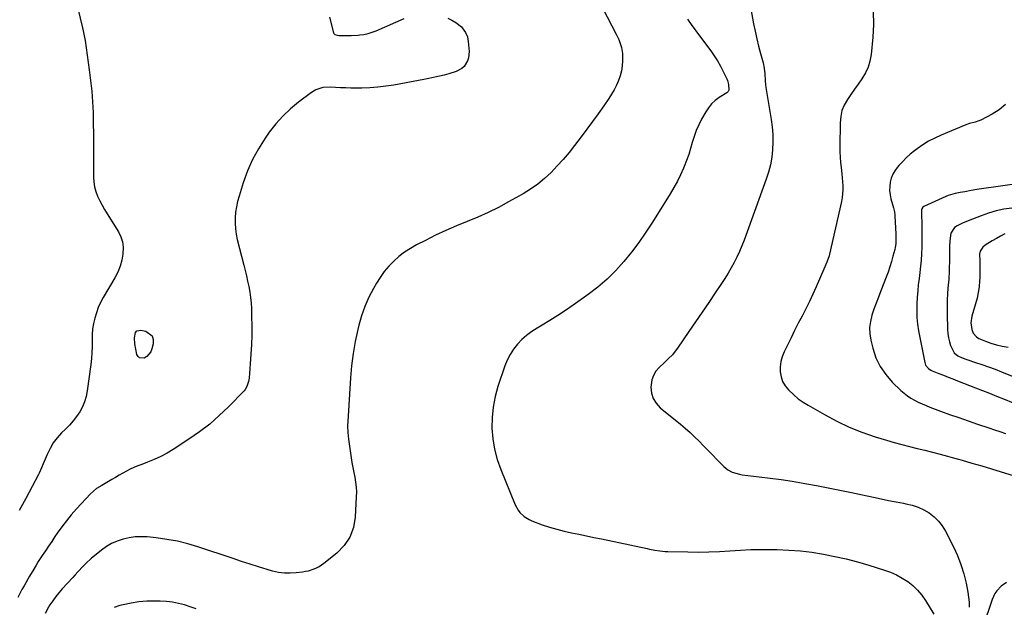
# Model space of a CAD drawing. Units: inches. Extents: x 1852060 to 1857387, y 458225 to 463551.
# Drawn here: x 1855917 to 1856528, y 460528 to 460892 of the extents above; entities that cross this region are included whole.
import ezdxf

# ---------------------------------------------------------------- set-up
doc = ezdxf.new("R2010")
doc.units = ezdxf.units.IN
doc.header["$MEASUREMENT"] = 0
doc.layers.add('7', color=7, linetype='Continuous')
doc.layers.add('8', color=7, linetype='Continuous')

msp = doc.modelspace()

# ---------------------------------------------------------------- linework, layer by layer
at = {"layer": '7', "color": 18}
for points in [[(1855951.82, 460906.3, 1782), (1855956.47, 460887.3, 1782), (1855956.93, 460885.37, 1782), (1855957.55, 460882.46, 1782), (1855957.89, 460880.51, 1782), (1855958.04, 460879.53, 1782), (1855960.61, 460861.2, 1782), (1855961.43, 460854.61, 1782), (1855962.11, 460848.01, 1782), (1855962.59, 460841.39, 1782), (1855962.94, 460834.76, 1782), (1855963.14, 460828.12, 1782), (1855963.28, 460821.47, 1782), (1855963.33, 460814.83, 1782), (1855963.33, 460808.18, 1782), (1855963.23, 460794.92, 1782), (1855963.41, 460791.82, 1782), (1855963.86, 460788.78, 1782), (1855964.69, 460785.83, 1782), (1855965.79, 460782.93, 1782), (1855967.15, 460780.1, 1782), (1855968.58, 460777.32, 1782), (1855970.12, 460774.59, 1782), (1855971.74, 460771.91, 1782), (1855978.69, 460760.89, 1782), (1855980.21, 460757.79, 1782), (1855981.28, 460754.59, 1782), (1855981.66, 460751.24, 1782), (1855981.48, 460747.04, 1782), (1855980.74, 460743.2, 1782), (1855979.71, 460739.47, 1782), (1855978.24, 460735.88, 1782), (1855976.48, 460732.4, 1782), (1855969.29, 460720.07, 1782), (1855967.67, 460717.03, 1782), (1855966.22, 460713.91, 1782), (1855965.03, 460710.69, 1782), (1855964, 460707.4, 1782), (1855963.25, 460704.04, 1782), (1855962.7, 460700.65, 1782), (1855962.42, 460697.23, 1782), (1855962.35, 460693.31, 1782), (1855962.33, 460689.62, 1782), (1855962.21, 460685.93, 1782), (1855961.92, 460682.25, 1782), (1855961.52, 460678.58, 1782), (1855959.37, 460662.18, 1782), (1855958.7, 460658.77, 1782), (1855957.74, 460655.47, 1782), (1855956.35, 460652.32, 1782), (1855954.68, 460649.27, 1782), (1855952.7, 460646.38, 1782), (1855950.59, 460643.6, 1782), (1855948.29, 460640.97, 1782), (1855945.86, 460638.44, 1782), (1855943.5, 460636.16, 1782), (1855940.77, 460633.16, 1782), (1855938.32, 460629.98, 1782), (1855936.28, 460626.52, 1782), (1855934.52, 460622.87, 1782), (1855932.1, 460616.96, 1782), (1855931.08, 460614.44, 1782), (1855929.63, 460611.12, 1782), (1855929.21, 460610.32, 1782), (1855921.21, 460595.57, 1782), (1855919.2, 460591.86, 1782), (1855917.18, 460588.15, 1782)], [(1856279.03, 460899.27, 1778), (1856287.21, 460883.49, 1778), (1856288.94, 460880, 1778), (1856289.15, 460879.48, 1778), (1856290.69, 460875.16, 1778), (1856291.31, 460871.48, 1778), (1856291.28, 460866.92, 1778), (1856291.01, 460863.78, 1778), (1856290.53, 460860.69, 1778), (1856289.74, 460857.66, 1778), (1856288.73, 460854.68, 1778), (1856287.47, 460851.78, 1778), (1856286.07, 460848.95, 1778), (1856284.49, 460846.23, 1778), (1856282.78, 460843.56, 1778), (1856279.6, 460838.96, 1778), (1856276.18, 460834.08, 1778), (1856272.71, 460829.22, 1778), (1856269.17, 460824.42, 1778), (1856265.59, 460819.64, 1778), (1856261.51, 460814.27, 1778), (1856258.08, 460809.95, 1778), (1856254.53, 460805.73, 1778), (1856250.82, 460801.66, 1778), (1856246.99, 460797.69, 1778), (1856242.94, 460793.97, 1778), (1856238.71, 460790.49, 1778), (1856234.22, 460787.36, 1778), (1856229.54, 460784.46, 1778), (1856220.55, 460779.39, 1778), (1856214.29, 460776.03, 1778), (1856207.94, 460772.85, 1778), (1856201.46, 460769.94, 1778), (1856194.9, 460767.22, 1778), (1856188.32, 460764.53, 1778), (1856181.79, 460761.71, 1778), (1856175.36, 460758.68, 1778), (1856168.99, 460755.52, 1778), (1856163.49, 460752.68, 1778), (1856159.71, 460750.52, 1778), (1856156.07, 460748.15, 1778), (1856152.65, 460745.48, 1778), (1856149.37, 460742.6, 1778), (1856146.35, 460739.46, 1778), (1856143.54, 460736.16, 1778), (1856141.02, 460732.62, 1778), (1856138.7, 460728.93, 1778), (1856136.89, 460725.75, 1778), (1856134.05, 460720.25, 1778), (1856131.54, 460714.63, 1778), (1856129.49, 460708.81, 1778), (1856127.77, 460702.88, 1778), (1856127.11, 460700.2, 1778), (1856125.49, 460692.8, 1778), (1856124.15, 460685.35, 1778), (1856123.21, 460677.85, 1778), (1856122.53, 460670.3, 1778), (1856120.86, 460643.3, 1778), (1856120.76, 460640.54, 1778), (1856120.9, 460636.38, 1778), (1856121.35, 460632.25, 1778), (1856123.03, 460620.8, 1778), (1856123.5, 460617.76, 1778), (1856124.02, 460614.72, 1778), (1856124.59, 460611.7, 1778), (1856125.2, 460608.68, 1778), (1856125.72, 460605.65, 1778), (1856126.08, 460602.62, 1778), (1856126.21, 460599.56, 1778), (1856126.17, 460596.49, 1778), (1856125.55, 460583.96, 1778), (1856124.36, 460577.49, 1778), (1856122.21, 460571.51, 1778), (1856118.61, 460566.28, 1778), (1856114.04, 460561.54, 1778), (1856106.06, 460555.19, 1778), (1856103.09, 460553.17, 1778), (1856099.85, 460551.62, 1778), (1856096.42, 460550.52, 1778), (1856094.66, 460550.14, 1778), (1856092.88, 460549.85, 1778), (1856088.99, 460549.35, 1778), (1856085.27, 460549.12, 1778), (1856081.58, 460549.18, 1778), (1856077.92, 460549.71, 1778), (1856074.29, 460550.54, 1778), (1856070.9, 460551.55, 1778), (1856065.6, 460553.15, 1778), (1856060.32, 460554.78, 1778), (1856055.05, 460556.47, 1778), (1856049.79, 460558.2, 1778), (1856028, 460565.49, 1778), (1856021.65, 460567.38, 1778), (1856015.24, 460568.99, 1778), (1856008.73, 460570.17, 1778), (1856002.17, 460571.07, 1778), (1855996.58, 460571.64, 1778), (1855992.78, 460571.82, 1778), (1855989.01, 460571.72, 1778), (1855985.26, 460571.19, 1778), (1855981.55, 460570.39, 1778), (1855977.95, 460569.15, 1778), (1855974.5, 460567.65, 1778), (1855971.26, 460565.73, 1778), (1855968.16, 460563.53, 1778), (1855963.8, 460560.02, 1778), (1855961.98, 460558.49, 1778), (1855958.49, 460555.24, 1778), (1855956.84, 460553.53, 1778), (1855953.6, 460550.02, 1778), (1855951.98, 460548.26, 1778), (1855950.36, 460546.5, 1778), (1855943.83, 460539.4, 1778), (1855941.78, 460537.06, 1778), (1855939.81, 460534.65, 1778), (1855937.97, 460532.14, 1778), (1855936.21, 460529.58, 1778), (1855935.25, 460528.11, 1778), (1855933.25, 460524.18, 1778)], [(1856370.85, 460899.11, 1774), (1856372.54, 460889.81, 1774), (1856373.45, 460885.17, 1774), (1856374.44, 460880.55, 1774), (1856375.56, 460875.96, 1774), (1856376.77, 460871.4, 1774), (1856378.39, 460865.57, 1774), (1856379.14, 460862.26, 1774), (1856379.54, 460858.89, 1774), (1856379.76, 460854.63, 1774), (1856379.83, 460852.07, 1774), (1856380.04, 460850.39, 1774), (1856383.46, 460830.53, 1774), (1856384.09, 460825.85, 1774), (1856384.47, 460821.17, 1774), (1856384.51, 460816.46, 1774), (1856384.3, 460811.75, 1774), (1856383.72, 460807.07, 1774), (1856382.9, 460802.44, 1774), (1856381.72, 460797.9, 1774), (1856380.29, 460793.4, 1774), (1856366.59, 460755.75, 1774), (1856365.21, 460752.19, 1774), (1856363.74, 460748.67, 1774), (1856362.13, 460745.22, 1774), (1856360.42, 460741.81, 1774), (1856358.59, 460738.46, 1774), (1856356.69, 460735.16, 1774), (1856354.68, 460731.91, 1774), (1856352.6, 460728.71, 1774), (1856348.75, 460723, 1774), (1856344.69, 460716.99, 1774), (1856340.62, 460710.98, 1774), (1856336.53, 460704.98, 1774), (1856332.43, 460698.98, 1774), (1856325.35, 460688.67, 1774), (1856323.3, 460685.95, 1774), (1856322.17, 460684.67, 1774), (1856319.78, 460682.24, 1774), (1856317.32, 460679.86, 1774), (1856313.93, 460676.69, 1774), (1856311.96, 460674.36, 1774), (1856310.41, 460671.83, 1774), (1856309.48, 460669.02, 1774), (1856308.97, 460666.01, 1774), (1856308.89, 460664.56, 1774), (1856309.24, 460660.9, 1774), (1856310.19, 460657.51, 1774), (1856312.06, 460654.53, 1774), (1856314.54, 460651.82, 1774), (1856327.15, 460641.54, 1774), (1856330.15, 460639.01, 1774), (1856333.09, 460636.41, 1774), (1856335.95, 460633.72, 1774), (1856338.75, 460630.97, 1774), (1856341.5, 460628.17, 1774), (1856344.25, 460625.36, 1774), (1856346.99, 460622.56, 1774), (1856349.73, 460619.75, 1774), (1856354.05, 460615.31, 1774), (1856356.46, 460613.3, 1774), (1856359.22, 460611.83, 1774), (1856363.77, 460610.5, 1774), (1856365.33, 460610.25, 1774), (1856375.92, 460609, 1774), (1856382.79, 460608.13, 1774), (1856389.65, 460607.2, 1774), (1856396.49, 460606.15, 1774), (1856403.33, 460605.03, 1774), (1856404.21, 460604.87, 1774), (1856411.47, 460603.58, 1774), (1856418.72, 460602.21, 1774), (1856425.95, 460600.76, 1774), (1856433.16, 460599.24, 1774), (1856446.93, 460596.24, 1774), (1856451.55, 460595.26, 1774), (1856456.17, 460594.31, 1774), (1856460.81, 460593.41, 1774), (1856465.45, 460592.53, 1774), (1856466.96, 460592.26, 1774), (1856470.76, 460591.32, 1774), (1856474.44, 460590.1, 1774), (1856477.95, 460588.45, 1774), (1856481.35, 460586.52, 1774), (1856484.42, 460584.15, 1774), (1856487.19, 460581.51, 1774), (1856489.52, 460578.47, 1774), (1856491.54, 460575.16, 1774), (1856496.4, 460565.56, 1774), (1856498.88, 460560.11, 1774), (1856501.06, 460554.55, 1774), (1856502.79, 460548.84, 1774), (1856504.21, 460543.02, 1774), (1856505.33, 460537.47, 1774), (1856505.81, 460534.34, 1774), (1856506.11, 460531.19, 1774), (1856506.11, 460528.04, 1774)], [(1856331.45, 460892.77, 1776), (1856334.25, 460888.81, 1776), (1856335.67, 460886.85, 1776), (1856337.11, 460884.9, 1776), (1856345.95, 460873.01, 1776), (1856348.1, 460869.94, 1776), (1856350.13, 460866.81, 1776), (1856351.98, 460863.56, 1776), (1856353.71, 460860.24, 1776), (1856355.91, 460855.71, 1776), (1856356.38, 460854.58, 1776), (1856356.98, 460852.24, 1776), (1856357.13, 460848.59, 1776), (1856356.67, 460847.76, 1776), (1856356.2, 460847.31, 1776), (1856355.94, 460847.11, 1776), (1856351.21, 460844.08, 1776), (1856348.74, 460842.23, 1776), (1856346.49, 460840.17, 1776), (1856344.57, 460837.8, 1776), (1856342.86, 460835.22, 1776), (1856340.29, 460830.61, 1776), (1856338.52, 460827.14, 1776), (1856336.93, 460823.59, 1776), (1856335.62, 460819.94, 1776), (1856334.49, 460816.21, 1776), (1856333.42, 460812.45, 1776), (1856332.25, 460808.72, 1776), (1856330.92, 460805.05, 1776), (1856329.49, 460801.41, 1776), (1856329.04, 460800.33, 1776), (1856327.2, 460796.22, 1776), (1856325.24, 460792.18, 1776), (1856323.08, 460788.25, 1776), (1856320.79, 460784.38, 1776), (1856309.89, 460766.9, 1776), (1856305.74, 460760.55, 1776), (1856301.42, 460754.33, 1776), (1856296.84, 460748.29, 1776), (1856292.09, 460742.38, 1776), (1856287.01, 460736.77, 1776), (1856281.67, 460731.45, 1776), (1856275.93, 460726.56, 1776), (1856269.94, 460721.94, 1776), (1856260.66, 460715.35, 1776), (1856255.92, 460712.09, 1776), (1856251.13, 460708.91, 1776), (1856246.26, 460705.86, 1776), (1856241.33, 460702.89, 1776), (1856238.26, 460701.1, 1776), (1856234.95, 460698.95, 1776), (1856231.78, 460696.61, 1776), (1856228.86, 460693.99, 1776), (1856226.08, 460691.17, 1776), (1856223.65, 460688.08, 1776), (1856221.48, 460684.83, 1776), (1856219.73, 460681.34, 1776), (1856218.26, 460677.69, 1776), (1856214.03, 460665.01, 1776), (1856212.27, 460658.65, 1776), (1856210.97, 460652.22, 1776), (1856210.37, 460645.69, 1776), (1856210.22, 460639.09, 1776), (1856210.78, 460632.51, 1776), (1856211.8, 460626.04, 1776), (1856213.53, 460619.71, 1776), (1856215.71, 460613.48, 1776), (1856224.78, 460591.55, 1776), (1856226.5, 460588.34, 1776), (1856227.61, 460586.9, 1776), (1856230.23, 460584.34, 1776), (1856233.29, 460582.41, 1776), (1856234.97, 460581.67, 1776), (1856241.52, 460579.27, 1776), (1856245.98, 460577.76, 1776), (1856250.48, 460576.39, 1776), (1856255.03, 460575.23, 1776), (1856259.63, 460574.21, 1776), (1856264.25, 460573.29, 1776), (1856268.87, 460572.36, 1776), (1856273.49, 460571.41, 1776), (1856278.11, 460570.45, 1776), (1856306.46, 460564.48, 1776), (1856308.05, 460564.16, 1776), (1856311.23, 460563.52, 1776), (1856314.41, 460562.96, 1776), (1856317.63, 460562.63, 1776), (1856319.24, 460562.56, 1776), (1856331.72, 460562.34, 1776), (1856338.25, 460562.32, 1776), (1856344.78, 460562.42, 1776), (1856351.3, 460562.7, 1776), (1856357.81, 460563.1, 1776), (1856364.33, 460563.51, 1776), (1856370.85, 460563.79, 1776), (1856377.37, 460563.9, 1776), (1856383.9, 460563.89, 1776), (1856387.12, 460563.83, 1776), (1856394.33, 460563.54, 1776), (1856401.52, 460563.01, 1776), (1856408.67, 460562.13, 1776), (1856415.8, 460561.01, 1776), (1856422.88, 460559.59, 1776), (1856429.93, 460558, 1776), (1856436.91, 460556.16, 1776), (1856443.85, 460554.16, 1776), (1856453.67, 460551.13, 1776), (1856457.48, 460549.75, 1776), (1856461.18, 460548.15, 1776), (1856464.71, 460546.2, 1776), (1856468.13, 460544.03, 1776), (1856471.27, 460541.5, 1776), (1856474.17, 460538.75, 1776), (1856476.71, 460535.66, 1776), (1856479, 460532.34, 1776), (1856484.21, 460523.7, 1776)], [(1856446.58, 460897.45, 1772), (1856446.86, 460889.49, 1772), (1856446.5, 460881.47, 1772), (1856445.34, 460870.7, 1772), (1856444.61, 460866.76, 1772), (1856443.5, 460862.97, 1772), (1856441.82, 460859.39, 1772), (1856439.6, 460855.71, 1772), (1856437.34, 460852.5, 1772), (1856435.09, 460849.28, 1772), (1856432.85, 460846.05, 1772), (1856430.63, 460842.81, 1772), (1856428.76, 460839.45, 1772), (1856427.31, 460835.97, 1772), (1856426.5, 460832.28, 1772), (1856426.13, 460828.46, 1772), (1856425.99, 460813.58, 1772), (1856426.03, 460810.35, 1772), (1856426.15, 460807.13, 1772), (1856426.41, 460803.91, 1772), (1856426.75, 460800.7, 1772), (1856427.23, 460796.72, 1772), (1856427.47, 460794.28, 1772), (1856427.81, 460789.38, 1772), (1856427.83, 460786.94, 1772), (1856427.41, 460782.09, 1772), (1856426.96, 460779.69, 1772), (1856419.56, 460747.08, 1772), (1856419.31, 460746.06, 1772), (1856417.94, 460742.08, 1772), (1856416.73, 460739.16, 1772), (1856413.44, 460731.44, 1772), (1856411.4, 460726.81, 1772), (1856409.3, 460722.2, 1772), (1856407.11, 460717.65, 1772), (1856404.84, 460713.12, 1772), (1856402.54, 460708.62, 1772), (1856400.24, 460704.11, 1772), (1856397.96, 460699.59, 1772), (1856395.7, 460695.07, 1772), (1856391.36, 460686.37, 1772), (1856390.17, 460683.4, 1772), (1856389.31, 460680.36, 1772), (1856388.97, 460677.23, 1772), (1856388.95, 460674.03, 1772), (1856389.54, 460670.93, 1772), (1856390.52, 460668.01, 1772), (1856392.09, 460665.37, 1772), (1856394.06, 460662.9, 1772), (1856397.4, 460659.76, 1772), (1856400.22, 460657.4, 1772), (1856403.23, 460655.28, 1772), (1856406.35, 460653.31, 1772), (1856416.43, 460647.51, 1772), (1856424.02, 460643.48, 1772), (1856431.75, 460639.8, 1772), (1856439.71, 460636.64, 1772), (1856447.83, 460633.82, 1772), (1856454.93, 460631.63, 1772), (1856459.62, 460630.23, 1772), (1856464.33, 460628.92, 1772), (1856469.08, 460627.72, 1772), (1856473.84, 460626.6, 1772), (1856478.61, 460625.49, 1772), (1856483.37, 460624.33, 1772), (1856488.1, 460623.09, 1772), (1856492.82, 460621.79, 1772), (1856495.62, 460621, 1772), (1856501.72, 460619.25, 1772), (1856507.82, 460617.48, 1772), (1856513.91, 460615.67, 1772), (1856519.98, 460613.83, 1772), (1856544.75, 460606.26, 1772)], [(1856541.69, 460791.5, 1768), (1856510.98, 460787.01, 1768), (1856507.49, 460786.46, 1768), (1856503.54, 460785.74, 1768), (1856500.53, 460785.16, 1768), (1856497.52, 460784.57, 1768), (1856493.13, 460783.3, 1768), (1856491.72, 460782.73, 1768), (1856478.02, 460776.6, 1768), (1856477.39, 460776.17, 1768), (1856476.8, 460775.19, 1768), (1856476.63, 460774.43, 1768), (1856476.61, 460774.04, 1768), (1856476.85, 460763.3, 1768), (1856476.9, 460759.33, 1768), (1856476.88, 460755.37, 1768), (1856476.77, 460751.4, 1768), (1856476.59, 460747.21, 1768), (1856476.33, 460743.37, 1768), (1856476.01, 460739.53, 1768), (1856475.6, 460735.71, 1768), (1856475.12, 460731.89, 1768), (1856474.64, 460728.07, 1768), (1856474.23, 460724.25, 1768), (1856473.93, 460720.41, 1768), (1856473.66, 460715.93, 1768), (1856473.61, 460711.78, 1768), (1856473.76, 460707.63, 1768), (1856474.2, 460703.51, 1768), (1856474.84, 460699.41, 1768), (1856478.59, 460679.86, 1768), (1856479.18, 460678.17, 1768), (1856480.9, 460676.11, 1768), (1856482.41, 460675.11, 1768), (1856483.23, 460674.71, 1768), (1856487.33, 460673.06, 1768), (1856490.24, 460671.9, 1768), (1856493.15, 460670.74, 1768), (1856496.07, 460669.6, 1768), (1856498.99, 460668.47, 1768), (1856510.13, 460664.18, 1768), (1856514.49, 460662.49, 1768), (1856518.84, 460660.78, 1768), (1856523.18, 460659.05, 1768), (1856527.51, 460657.3, 1768), (1856533.37, 460654.92, 1768)], [(1856532.51, 460775.52, 1766), (1856527.67, 460774.81, 1766), (1856522.9, 460773.84, 1766), (1856518.22, 460772.48, 1766), (1856513.61, 460770.85, 1766), (1856505.47, 460767.58, 1766), (1856502.03, 460766.19, 1766), (1856498.71, 460764.56, 1766), (1856497.03, 460763.43, 1766), (1856494.81, 460760.07, 1766), (1856494.09, 460755.17, 1766), (1856493.93, 460751.85, 1766), (1856493.94, 460747.8, 1766), (1856493.94, 460744.95, 1766), (1856493.91, 460742.09, 1766), (1856493.83, 460739.24, 1766), (1856493.71, 460736.39, 1766), (1856493.45, 460731.4, 1766), (1856493.19, 460727.78, 1766), (1856493.03, 460725.97, 1766), (1856492.75, 460722.35, 1766), (1856492.61, 460718.72, 1766), (1856492.57, 460716.2, 1766), (1856492.56, 460712.11, 1766), (1856492.59, 460710.06, 1766), (1856492.78, 460700.29, 1766), (1856492.96, 460697.74, 1766), (1856493.29, 460695.21, 1766), (1856493.88, 460692.73, 1766), (1856494.62, 460690.28, 1766), (1856496.79, 460685.8, 1766), (1856499.07, 460684, 1766), (1856501.84, 460682.7, 1766), (1856504.71, 460681.63, 1766), (1856510, 460679.91, 1766), (1856514.08, 460678.54, 1766), (1856518.15, 460677.11, 1766), (1856522.19, 460675.61, 1766), (1856526.22, 460674.05, 1766), (1856533.77, 460671.03, 1766)], [(1856528.35, 460759.65, 1764), (1856525.67, 460758.24, 1764), (1856523.02, 460756.74, 1764), (1856520.41, 460755.2, 1764), (1856516.13, 460752.6, 1764), (1856514.58, 460751.36, 1764), (1856513.01, 460748.86, 1764), (1856512.57, 460746.95, 1764), (1856512.72, 460742.8, 1764), (1856512.82, 460740.2, 1764), (1856512.86, 460737.61, 1764), (1856512.81, 460735.01, 1764), (1856512.71, 460732.42, 1764), (1856512.59, 460730.38, 1764), (1856512.26, 460726.79, 1764), (1856511.76, 460723.22, 1764), (1856511.03, 460719.7, 1764), (1856510.13, 460716.2, 1764), (1856507.9, 460708.59, 1764), (1856507.28, 460704.45, 1764), (1856507.81, 460700.3, 1764), (1856508.67, 460698.01, 1764), (1856510.74, 460695.65, 1764), (1856512.16, 460694.8, 1764), (1856516.2, 460693.12, 1764), (1856519.65, 460691.85, 1764), (1856523.14, 460690.77, 1764), (1856526.71, 460690, 1764), (1856530.34, 460689.42, 1764)], [(1855999.58, 460696.35, 1782), (1856000.26, 460694.12, 1782), (1856000.29, 460691.49, 1782), (1855999.44, 460688.23, 1782), (1855998.69, 460686.44, 1782), (1855996.31, 460683.6, 1782), (1855994.67, 460682.55, 1782), (1855991.85, 460682.62, 1782), (1855990.88, 460683.53, 1782), (1855990.15, 460684.87, 1782), (1855988.89, 460691.32, 1782), (1855988.61, 460695.17, 1782), (1855989.35, 460698.51, 1782), (1855990.12, 460699.42, 1782), (1855992.58, 460699.9, 1782), (1855995.59, 460699.22, 1782), (1855999.58, 460696.35, 1782)], [(1856529.27, 460543.41, 1772), (1856526.01, 460541.13, 1772), (1856523.27, 460538.2, 1772), (1856522.13, 460536.56, 1772), (1856520.45, 460532.93, 1772), (1856514.61, 460515.78, 1772)], [(1856026.85, 460527.15, 1776), (1856023.25, 460528.4, 1776), (1856019.61, 460529.55, 1776), (1856015.91, 460530.47, 1776), (1856012.19, 460531.19, 1776), (1856008.42, 460531.61, 1776), (1856004.62, 460531.83, 1776), (1856001.27, 460531.89, 1776), (1855996.32, 460531.78, 1776), (1855991.39, 460531.42, 1776), (1855986.51, 460530.67, 1776), (1855981.66, 460529.66, 1776), (1855979.67, 460529.16, 1776), (1855975.96, 460527.96, 1776)]]:
    msp.add_polyline3d(points, dxfattribs=at)
at = {"layer": '8', "color": 18}
for points in [[(1856182.96, 460893.33, 1780), (1856185.49, 460892.06, 1780), (1856187.91, 460890.53, 1780), (1856191.34, 460887.87, 1780), (1856193.95, 460884.46, 1780), (1856195.03, 460881.78, 1780), (1856195.56, 460878.93, 1780), (1856196.1, 460872.64, 1780), (1856195.8, 460868.68, 1780), (1856195.14, 460866.82, 1780), (1856192.99, 460863.45, 1780), (1856191.58, 460862.09, 1780), (1856188.09, 460860.22, 1780), (1856183.57, 460858.78, 1780), (1856180.73, 460857.98, 1780), (1856177.85, 460857.29, 1780), (1856174.95, 460856.68, 1780), (1856171.15, 460855.95, 1780), (1856167.95, 460855.34, 1780), (1856164.74, 460854.74, 1780), (1856161.53, 460854.13, 1780), (1856149.48, 460851.85, 1780), (1856144.55, 460851.06, 1780), (1856139.61, 460850.45, 1780), (1856134.64, 460850.12, 1780), (1856129.65, 460849.96, 1780), (1856126.01, 460849.94, 1780), (1856122.83, 460849.96, 1780), (1856119.65, 460850.03, 1780), (1856116.48, 460850.16, 1780), (1856113.31, 460850.33, 1780), (1856110.07, 460850.54, 1780), (1856105.47, 460850.24, 1780), (1856101.07, 460848.8, 1780), (1856098.44, 460847.2, 1780), (1856090.36, 460841.23, 1780), (1856085.3, 460837.08, 1780), (1856080.54, 460832.64, 1780), (1856076.25, 460827.76, 1780), (1856072.26, 460822.57, 1780), (1856069.73, 460818.93, 1780), (1856065.61, 460812.38, 1780), (1856061.9, 460805.62, 1780), (1856058.81, 460798.56, 1780), (1856056.13, 460791.3, 1780), (1856053.49, 460783.05, 1780), (1856052.57, 460779.74, 1780), (1856051.83, 460776.4, 1780), (1856051.35, 460773.01, 1780), (1856051.05, 460769.58, 1780), (1856051.03, 460766.15, 1780), (1856051.22, 460762.74, 1780), (1856051.71, 460759.36, 1780), (1856052.4, 460756, 1780), (1856056.38, 460740.27, 1780), (1856057.2, 460736.93, 1780), (1856058.01, 460733.59, 1780), (1856058.78, 460730.23, 1780), (1856059.52, 460726.87, 1780), (1856060.16, 460723.49, 1780), (1856060.66, 460720.1, 1780), (1856060.98, 460716.69, 1780), (1856061.17, 460713.26, 1780), (1856061.3, 460708.44, 1780), (1856061.37, 460702.59, 1780), (1856061.33, 460696.74, 1780), (1856061.12, 460690.9, 1780), (1856060.79, 460685.06, 1780), (1856059.74, 460670.16, 1780), (1856059.44, 460668.02, 1780), (1856058.4, 460664.96, 1780), (1856057.27, 460663.16, 1780), (1856056.57, 460662.34, 1780), (1856046.97, 460652.41, 1780), (1856041.23, 460646.87, 1780), (1856035.27, 460641.62, 1780), (1856028.96, 460636.78, 1780), (1856022.43, 460632.22, 1780), (1856012.74, 460625.95, 1780), (1856008.89, 460623.64, 1780), (1856004.96, 460621.51, 1780), (1856000.89, 460619.65, 1780), (1855996.73, 460617.97, 1780), (1855993.16, 460616.66, 1780), (1855990.74, 460615.72, 1780), (1855988.35, 460614.71, 1780), (1855986.01, 460613.59, 1780), (1855983.69, 460612.41, 1780), (1855981.41, 460611.17, 1780), (1855979.14, 460609.9, 1780), (1855976.88, 460608.61, 1780), (1855974.64, 460607.3, 1780), (1855969.38, 460604.2, 1780), (1855968.31, 460603.56, 1780), (1855965.13, 460601.6, 1780), (1855961.34, 460598.43, 1780), (1855952.65, 460589.01, 1780), (1855949.47, 460585.4, 1780), (1855946.41, 460581.71, 1780), (1855943.51, 460577.88, 1780), (1855940.73, 460573.96, 1780), (1855939.3, 460571.86, 1780), (1855937.32, 460568.92, 1780), (1855935.35, 460565.98, 1780), (1855933.4, 460563.02, 1780), (1855931.46, 460560.06, 1780), (1855929.03, 460556.35, 1780), (1855927.61, 460554.12, 1780), (1855925.55, 460550.73, 1780), (1855924.22, 460548.45, 1780), (1855923.56, 460547.3, 1780), (1855920.2, 460541.42, 1780), (1855918.86, 460539.03, 1780), (1855917.56, 460536.62, 1780), (1855916.31, 460534.19, 1780)], [(1856109.65, 460893.87, 1780), (1856111.98, 460884.32, 1780), (1856112.17, 460883.87, 1780), (1856112.79, 460883.2, 1780), (1856114.22, 460882.71, 1780), (1856115.25, 460882.61, 1780), (1856118.56, 460882.57, 1780), (1856120.74, 460882.57, 1780), (1856122.91, 460882.61, 1780), (1856127.26, 460882.84, 1780), (1856128.27, 460882.92, 1780), (1856130.91, 460883.26, 1780), (1856133.51, 460883.77, 1780), (1856136.04, 460884.54, 1780), (1856138.54, 460885.48, 1780), (1856155.92, 460893.05, 1780)], [(1856528.68, 460839.76, 1770), (1856524.77, 460836.57, 1770), (1856520.45, 460833.81, 1770), (1856513.3, 460830.09, 1770), (1856512.21, 460829.58, 1770), (1856509.94, 460828.78, 1770), (1856506.42, 460827.91, 1770), (1856504.14, 460827.1, 1770), (1856488.78, 460820.78, 1770), (1856484.85, 460818.97, 1770), (1856481.03, 460816.98, 1770), (1856477.38, 460814.69, 1770), (1856473.84, 460812.21, 1770), (1856472.27, 460811.02, 1770), (1856469.67, 460808.9, 1770), (1856467.16, 460806.7, 1770), (1856464.79, 460804.34, 1770), (1856462.51, 460801.88, 1770), (1856461.57, 460800.8, 1770), (1856460.03, 460798.71, 1770), (1856458.74, 460796.5, 1770), (1856457.82, 460794.12, 1770), (1856457.16, 460791.61, 1770), (1856456.87, 460789.02, 1770), (1856456.82, 460786.44, 1770), (1856457.11, 460783.88, 1770), (1856457.64, 460781.33, 1770), (1856459.22, 460775.65, 1770), (1856459.82, 460773.15, 1770), (1856460.09, 460771.25, 1770), (1856460.13, 460770.61, 1770), (1856460.71, 460759.57, 1770), (1856460.77, 460757.14, 1770), (1856460.59, 460753.5, 1770), (1856460.23, 460751.11, 1770), (1856459.97, 460749.92, 1770), (1856458.92, 460745.67, 1770), (1856458.03, 460742.38, 1770), (1856457.05, 460739.12, 1770), (1856455.94, 460735.9, 1770), (1856454.74, 460732.72, 1770), (1856451.33, 460724.16, 1770), (1856449.87, 460720.43, 1770), (1856448.46, 460716.68, 1770), (1856447.12, 460712.91, 1770), (1856445.83, 460709.12, 1770), (1856444.91, 460705.31, 1770), (1856444.42, 460701.48, 1770), (1856444.58, 460697.62, 1770), (1856445.17, 460693.74, 1770), (1856446.39, 460688.68, 1770), (1856448.36, 460682.81, 1770), (1856450.94, 460677.29, 1770), (1856454.43, 460672.29, 1770), (1856458.52, 460667.65, 1770), (1856463.89, 460662.54, 1770), (1856465.85, 460660.82, 1770), (1856467.89, 460659.2, 1770), (1856470.06, 460657.76, 1770), (1856472.3, 460656.42, 1770), (1856474.63, 460655.22, 1770), (1856476.99, 460654.1, 1770), (1856479.4, 460653.07, 1770), (1856481.84, 460652.12, 1770), (1856488.33, 460649.75, 1770), (1856494.05, 460647.68, 1770), (1856499.77, 460645.64, 1770), (1856505.51, 460643.64, 1770), (1856511.26, 460641.66, 1770), (1856518.4, 460639.23, 1770), (1856521.8, 460638.09, 1770), (1856525.21, 460636.96, 1770), (1856528.62, 460635.85, 1770)]]:
    msp.add_polyline3d(points, dxfattribs=at)

doc.saveas('drawing.dxf')
